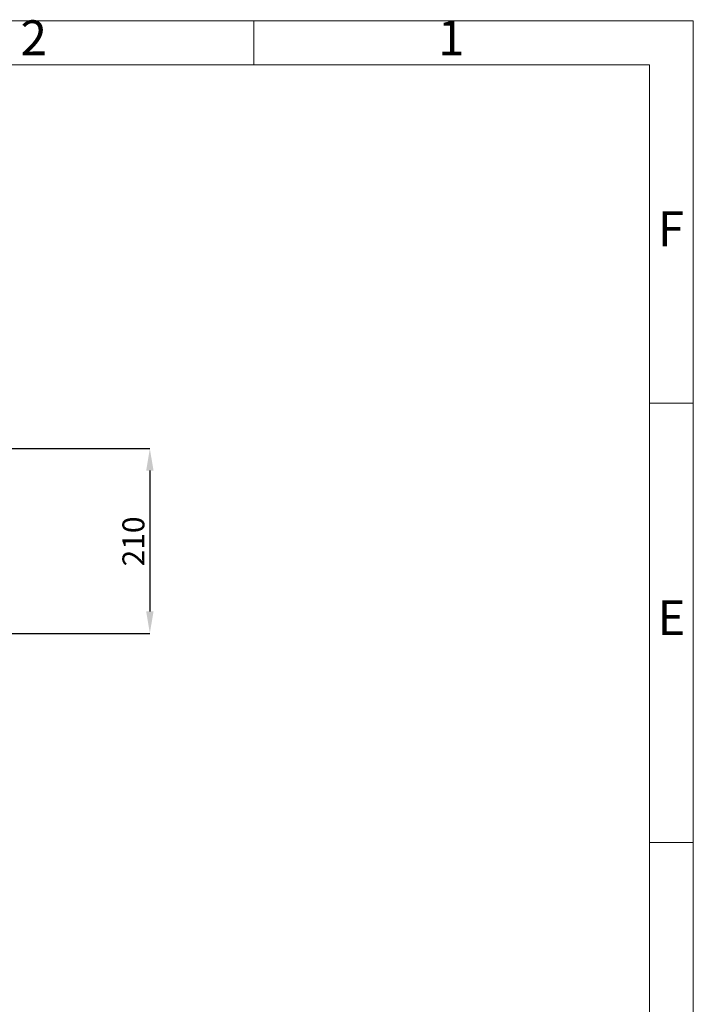
# Model space of a CAD drawing. Units: millimetres. Extents: x 150 to 4150, y 50 to 2921.
# Drawn here: x 3384 to 4150, y 1801 to 2921 of the extents above; entities that cross this region are included whole.
import ezdxf

# ---------------------------------------------------------------- set-up
doc = ezdxf.new("R2010")
doc.units = ezdxf.units.MM
doc.header["$LTSCALE"] = 10
doc.styles.add('SLDTEXTSTYLE1', font='TXT', dxfattribs={"width": 0.75})
doc.dimstyles.new('SLDDIMSTYLE0', dxfattribs={"dimtxt": 25, "dimasz": 25, "dimexe": 0, "dimexo": 0.0625, "dimgap": 6.25, "dimtad": 1, "dimdec": 0, "dimrnd": 1e-09, "dimzin": 12, "dimdsep": 46, "dimtxsty": 'SLDTEXTSTYLE1', "dimsah": 1, "dimcen": 0.09, "dimadec": 0, "dimazin": 3, "dimtfac": 1, "dimtdec": 0, "dimtofl": 0, "dimtmove": 0, "dimatfit": 3, "dimfxl": 1, "dimfrac": 2, "dimtolj": 1, "dimtzin": 12, "dimarcsym": 0})

# ---------------------------------------------------------------- blocks, each defined once
blk = doc.blocks.new('_D_4')
at = {"color": 0, "linetype": 'Continuous', "lineweight": -2}
for p, q in [((2783.6, 2433.1), (3531.7, 2433.1)), ((3531.7, 2408.1), (3531.7, 2247.9)), ((3191, 2222.9), (3531.7, 2222.9))]:
    blk.add_line(p, q, dxfattribs=at)
at = {"color": 0}
for points in [[(3535.9, 2408.1), (3527.5, 2408.1), (3531.7, 2433.1)], [(3527.5, 2247.9), (3535.9, 2247.9), (3531.7, 2222.9)]]:
    blk.add_solid(points, dxfattribs=at)
at = {"color": 0, "lineweight": 18, "insert": (3500.5, 2327.5), "char_height": 25, "attachment_point": 2, "rotation": 90, "style": 'SLDTEXTSTYLE1'}
blk.add_mtext('\\A1;210', dxfattribs=at)

msp = doc.modelspace()

# ---------------------------------------------------------------- linework, layer by layer
at = {"color": 7, "linetype": 'Continuous', "lineweight": 18}
for p, q in [((150, 2920), (4150, 2920)), ((3650, 2870), (3650, 2920)), ((4150, 2920), (4150, 50)), ((200, 2870), (4100, 2870)), ((4100, 2870), (4100, 100)), ((4100, 2485), (4150, 2485)), ((4100, 1985), (4150, 1985))]:
    msp.add_line(p, q, dxfattribs=at)

# ---------------------------------------------------------------- texts
at = {"color": 7, "linetype": 'Continuous', "lineweight": 18, "char_height": 39.6875, "attachment_point": 2, "style": 'SLDTEXTSTYLE1'}
for s, insert in [('2', (3399.600369, 2920.601541)), ('1', (3874.600369, 2920.601541)), ('F', (4124.577402, 2703.101541)), ('E', (4125.078089, 2260.601541))]:
    msp.add_mtext(s, dxfattribs=dict(at, insert=insert))

# ---------------------------------------------------------------- dimensions: what is measured, and where the dimension line sits
at = {"color": 7, "linetype": 'Continuous', "lineweight": 18}
dim = msp.add_linear_dim(base=(3531.701133, 2222.896191), p1=(2783.538585, 2433.076064), p2=(3190.948464, 2222.896191), angle=90, dimstyle='SLDDIMSTYLE0', dxfattribs=at)
dim.commit()
dim.dimension.update_dxf_attribs({"geometry": '_D_4', "text_midpoint": (3531.701133, 2327.451311), "dimtype": 160})

doc.saveas('drawing.dxf')
